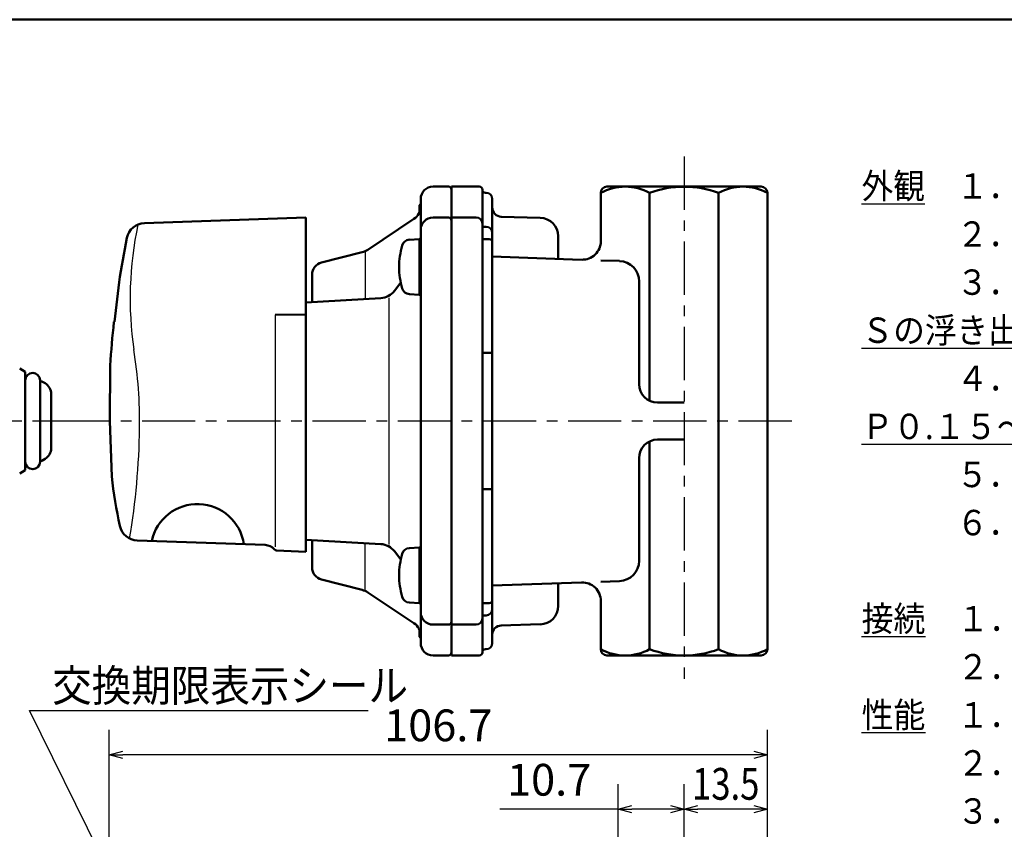
# Model space of a CAD drawing. Units: millimetres. Extents: x 0 to 644, y -1 to 437.
# Drawn here: x 261 to 421, y 285 to 416 of the extents above; entities that cross this region are included whole.
import ezdxf

# ---------------------------------------------------------------- set-up
doc = ezdxf.new("R2010")
doc.units = ezdxf.units.MM
doc.header["$LTSCALE"] = 0.271907
doc.linetypes.add('CENTER', pattern=[50.8, 31.75, -6.35, 6.35, -6.35])
for name, color, linetype in [('NoLayerName_001', 7, 'Continuous'), ('NoLayerName_002', 7, 'Continuous'), ('NoLayerName_003', 7, 'Continuous'), ('NoLayerName_004', 7, 'Continuous'), ('NoLayerName_005', 7, 'Continuous'), ('NoLayerName_006', 7, 'Continuous'), ('NoLayerName_009', 7, 'Continuous'), ('NoLayerName_011', 7, 'Continuous'), ('NoLayerName_014', 7, 'Continuous'), ('NoLayerName_016', 7, 'Continuous'), ('NoLayerName_017', 7, 'Continuous'), ('NoLayerName_019', 7, 'Continuous'), ('NoLayerName_020', 7, 'Continuous')]:
    doc.layers.add(name, color=color, linetype=linetype)
doc.styles.get("Standard").update_dxf_attribs({"font": 'txt', "bigfont": 'extfont2'})
doc.dimstyles.get("Standard").update_dxf_attribs({"dimtxt": 2.5, "dimasz": 2.5, "dimexe": 1.25, "dimexo": 0.625, "dimtad": 1, "dimzin": 0, "dimdsep": 46, "dimtxsty": 'Standard', "dimcen": 2.5, "dimadec": 0, "dimazin": 0, "dimtfac": 0.75, "dimtmove": 0, "dimatfit": 3, "dimfxl": 1, "dimarcsym": 0})

# ---------------------------------------------------------------- blocks, each defined once
blk = doc.blocks.new('_OPEN30')
at = {"color": 0, "linetype": 'ByBlock', "lineweight": -2}
for p, q in [((-1, 0.267949), (0, 0)), ((0, 0), (-1, -0.267949)), ((0, 0), (-1, 0))]:
    blk.add_line(p, q, dxfattribs=at)
blk = doc.blocks.new('*D22')
at = {"layer": 'Defpoints', "color": 0}
for p in [(369.03, 288.27), (369.03, 264.68), (382.53, 251.82)]:
    blk.add_point(p, dxfattribs=at)
at = {"layer": 'NoLayerName_001', "color": 0, "linetype": 'Continuous', "lineweight": 25}
for p, q in [((369.03, 264.68), (369.03, 292.31)), ((382.53, 251.82), (382.53, 292.31)), ((380.32, 288.27), (371.23, 288.27))]:
    blk.add_line(p, q, dxfattribs=at)
at = {"layer": 'NoLayerName_001', "color": 0, "lineweight": 25, "xscale": 2.205882352941176, "yscale": 2.205882352941176, "zscale": 2.205882352941176, "rotation": 180}
blk.add_blockref('_OPEN30', (369.03, 288.27), dxfattribs=at)
at = {"layer": 'NoLayerName_001', "color": 0, "lineweight": 25, "xscale": 2.205882352941176, "yscale": 2.205882352941176, "zscale": 2.205882352941176}
blk.add_blockref('_OPEN30', (382.53, 288.27), dxfattribs=at)
at = {"layer": 'NoLayerName_001', "color": 0, "lineweight": 25, "insert": (375.78, 292.37), "char_height": 5.1471, "attachment_point": 5}
blk.add_mtext('\\W0.800000;13.5', dxfattribs=at)
blk = doc.blocks.new('*D23')
at = {"layer": 'Defpoints', "color": 0}
for p in [(358.33, 288.27), (369.03, 264.68), (358.33, 218.8)]:
    blk.add_point(p, dxfattribs=at)
at = {"layer": 'NoLayerName_001', "color": 0, "linetype": 'Continuous', "lineweight": 25}
for p, q in [((358.33, 218.8), (358.33, 292.31)), ((369.03, 264.68), (369.03, 292.31)), ((358.33, 288.27), (339.18, 288.27)), ((366.82, 288.27), (360.53, 288.27))]:
    blk.add_line(p, q, dxfattribs=at)
at = {"layer": 'NoLayerName_001', "color": 0, "lineweight": 25, "xscale": 2.205882352941176, "yscale": 2.205882352941176, "zscale": 2.205882352941176, "rotation": 180}
blk.add_blockref('_OPEN30', (358.33, 288.27), dxfattribs=at)
at = {"layer": 'NoLayerName_001', "color": 0, "lineweight": 25, "xscale": 2.205882352941176, "yscale": 2.205882352941176, "zscale": 2.205882352941176}
blk.add_blockref('_OPEN30', (369.03, 288.27), dxfattribs=at)
at = {"layer": 'NoLayerName_001', "color": 0, "lineweight": 25, "insert": (347.15, 292.37), "char_height": 5.147, "attachment_point": 5}
blk.add_mtext('10.7', dxfattribs=at)
blk = doc.blocks.new('*D24')
at = {"layer": 'Defpoints', "color": 0}
for p in [(275.83, 297.09), (382.53, 251.82), (275.83, 250.61)]:
    blk.add_point(p, dxfattribs=at)
at = {"layer": 'NoLayerName_001', "color": 0, "linetype": 'Continuous', "lineweight": 25}
for p, q in [((275.83, 250.61), (275.83, 301.14)), ((382.53, 251.82), (382.53, 301.14)), ((380.32, 297.09), (278.03, 297.09))]:
    blk.add_line(p, q, dxfattribs=at)
at = {"layer": 'NoLayerName_001', "color": 0, "lineweight": 25, "xscale": 2.205882352941176, "yscale": 2.205882352941176, "zscale": 2.205882352941176, "rotation": 180}
blk.add_blockref('_OPEN30', (275.83, 297.09), dxfattribs=at)
at = {"layer": 'NoLayerName_001', "color": 0, "lineweight": 25, "xscale": 2.205882352941176, "yscale": 2.205882352941176, "zscale": 2.205882352941176}
blk.add_blockref('_OPEN30', (382.53, 297.09), dxfattribs=at)
at = {"layer": 'NoLayerName_001', "color": 0, "lineweight": 25, "insert": (329.18, 301.19), "char_height": 5.147, "attachment_point": 5}
blk.add_mtext('106.7', dxfattribs=at)
blk = doc.blocks.new('JZB_0001')
at = {"layer": 'NoLayerName_001', "color": 6, "linetype": 'Continuous', "lineweight": 50}
blk.add_line((22.43, 283.51), (406.15, 283.51), dxfattribs=at)

msp = doc.modelspace()

# ---------------------------------------------------------------- linework, layer by layer
at = {"layer": 'NoLayerName_002', "color": 4, "linetype": 'Continuous', "lineweight": 50}
for p, q in [((331.33, 389.19), (335.83, 389.19)), ((331.33, 388.69), (331.33, 389.19)), ((336.33, 388.69), (336.33, 383.19)), ((336.93, 388.19), (336.82, 388.19)), ((363.44, 388.19), (363.44, 354.48)), ((374.62, 314.19), (374.62, 388.19)), ((337.93, 381.7), (337.93, 387.19)), ((339.38, 384.32), (345.71, 384.14)), ((336.33, 380.69), (337.43, 380.69)), ((348.63, 381.14), (348.63, 377.48)), ((336.33, 362.23), (337.93, 362.23)), ((369.03, 354.19), (364.73, 354.19)), ((369.03, 348.19), (364.73, 348.19)), ((363.44, 347.9), (363.44, 314.19)), ((337.93, 340.14), (336.33, 340.14)), ((348.63, 321.23), (348.63, 324.89)), ((336.33, 321.69), (337.43, 321.69)), ((337.93, 320.67), (337.93, 315.19)), ((331.33, 318.19), (331.33, 313.19)), ((336.33, 313.69), (336.33, 319.19)), ((339.38, 318.05), (345.71, 318.24)), ((331.33, 313.19), (335.83, 313.19)), ((336.93, 314.19), (336.82, 314.19))]:
    msp.add_line(p, q, dxfattribs=at)
for centre, radius, start, end in [((335.83, 388.69), 0.5, 360, 90), ((336.83, 388.69), 0.5, 180, 268.8453), ((336.93, 387.19), 1, 0, 90), ((359.48, 380.87), 8.32, 61.6145, 118.3855), ((369.03, 373.05), 16.13, 69.7219, 110.2781), ((378.57, 380.87), 8.32, 61.6145, 118.3855), ((339.43, 385.82), 1.5, 180.0208, 268), ((345.63, 381.14), 3, 0, 88.387), ((337.43, 380.19), 0.5, 0, 90), ((364.73, 357.19), 3, 180, 270), ((364.73, 345.19), 3, 90, 180), ((337.43, 322.19), 0.5, 270, 0), ((345.63, 321.23), 3, 271.613, 0), ((339.43, 316.55), 1.5, 92, 179.9792), ((336.93, 315.19), 1, 270, 360), ((335.83, 313.69), 0.5, 270, 0), ((336.83, 313.69), 0.5, 91.1547, 180), ((359.48, 321.51), 8.32, 241.6145, 298.3855), ((369.03, 329.32), 16.13, 249.7219, 290.2781), ((378.57, 321.51), 8.32, 241.6145, 298.3855)]:
    msp.add_arc(centre, radius, start, end, dxfattribs=at)
at = {"layer": 'NoLayerName_003', "color": 30, "linetype": 'Continuous', "lineweight": 50}
for p, q in [((326.13, 380.68), (324.48, 380.59)), ((326.13, 371.68), (324.48, 371.77)), ((326.13, 330.68), (324.48, 330.59)), ((326.13, 321.68), (324.48, 321.77))]:
    msp.add_line(p, q, dxfattribs=at)
for centre, radius, start, end in [((324.55, 379.36), 1.24, 93, 165.6481), ((334.83, 376.18), 12, 163.125, 180), ((334.83, 376.18), 12, 180, 196.875), ((324.55, 373), 1.24, 194.3519, 267), ((324.55, 329.36), 1.24, 93, 165.6481), ((334.83, 326.18), 12, 163.125, 180), ((334.83, 326.18), 12, 180, 196.875), ((324.55, 323), 1.24, 194.3519, 267)]:
    msp.add_arc(centre, radius, start, end, dxfattribs=at)
at = {"layer": 'NoLayerName_004', "color": 6, "linetype": 'CENTER', "lineweight": 25}
msp.add_line((369.03, 394.09), (369.03, 309.4), dxfattribs=at)
at = {"layer": 'NoLayerName_005', "color": 21, "linetype": 'Continuous', "lineweight": 50}
for p, q in [((307.73, 384.19), (281.53, 383.27)), ((307.73, 329.99), (307.73, 384.19)), ((277.42, 373.69), (276.7, 367.26)), ((276.7, 367.26), (276.59, 367.26)), ((307.73, 368.49), (302.73, 368.39)), ((276, 360.19), (275.91, 351.19)), ((275.91, 351.19), (276.24, 342.19)), ((280.38, 331.82), (301.13, 331.1)), ((302.96, 330.2), (307.73, 329.99))]:
    msp.add_line(p, q, dxfattribs=at)
at = {"layer": 'NoLayerName_005', "color": 21, "linetype": 'Continuous', "lineweight": 25}
msp.add_line((302.73, 368.39), (302.73, 330.81), dxfattribs=at)
at = {"layer": 'NoLayerName_005', "color": 21, "linetype": 'Continuous', "lineweight": 50}
for centre, radius, start, end in [((281.63, 380.28), 3, 92, 168.5875), ((425.73, 351.19), 150, 168.5875, 171.3731), ((425.73, 351.19), 150, 173.8492, 176.5602), ((355.73, 351.19), 80, 186.4594, 192.2723), ((290.14, 330.14), 7.59, 8.1206, 167.823), ((280.49, 334.82), 3, 192.2723, 268), ((301.06, 329.1), 2, 39.6708, 88), ((302.99, 330.7), 0.5, 219.6708, 267.5)]:
    msp.add_arc(centre, radius, start, end, dxfattribs=at)
at = {"layer": 'NoLayerName_005', "color": 21, "linetype": 'Continuous', "lineweight": 25}
msp.add_arc((228.78, 388.07), 50.43, 350.5868, 351.7817, dxfattribs=at)
at = {"layer": 'NoLayerName_006', "color": 3, "linetype": 'Continuous', "lineweight": 25}
msp.add_line((321.23, 331.19), (321.23, 371.19), dxfattribs=at)
at = {"layer": 'NoLayerName_009', "color": 6, "linetype": 'CENTER', "lineweight": 25}
msp.add_line((272.03, 351.19), (36.03, 351.19), dxfattribs=at)
at = {"layer": 'NoLayerName_011', "color": 190, "linetype": 'Continuous', "lineweight": 50}
for p, q in [((261.32, 359.69), (262.22, 359.16)), ((262.22, 359.16), (262.22, 343.21)), ((264.62, 357.79), (264.62, 344.59)), ((264.88, 357.63), (265.42, 357.32)), ((266.42, 355.58), (266.42, 346.79)), ((264.88, 344.75), (265.42, 345.06)), ((261.32, 342.69), (262.22, 343.21))]:
    msp.add_line(p, q, dxfattribs=at)
for centre, radius, start, end in [((263.42, 357.79), 1.2, 0, 180), ((264.78, 357.45), 0.2, 60, 142.9666), ((264.42, 355.58), 2, 0, 60), ((264.42, 346.79), 2, 300, 0), ((264.78, 344.92), 0.2, 217.0334, 300), ((263.42, 344.59), 1.2, 180, 0)]:
    msp.add_arc(centre, radius, start, end, dxfattribs=at)
at = {"layer": 'NoLayerName_014', "color": 3, "linetype": 'Continuous', "lineweight": 50}
msp.add_line((326.13, 380.69), (326.13, 376.18), dxfattribs=at)
at = {"layer": 'NoLayerName_016', "color": 21, "linetype": 'Continuous', "lineweight": 25}
for centre, radius, start, end in [((336.98, 371.04), 57.76, 168.0016, 188.2352), ((208.35, 351.13), 72.41, 359.1458, 9.2502), ((166.58, 351.42), 114.18, 350.2844, 359.3112)]:
    msp.add_arc(centre, radius, start, end, dxfattribs=at)
at = {"layer": 'NoLayerName_017', "color": 3, "linetype": 'Continuous', "lineweight": 50}
for p, q in [((328.33, 389.19), (330.83, 389.19)), ((326.13, 386.19), (326.33, 386.39)), ((326.33, 351.19), (326.33, 387.19)), ((326.13, 385.05), (326.13, 386.19)), ((317.75, 378.97), (325.21, 383.95)), ((328.33, 384.19), (330.83, 384.19)), ((326.33, 380.89), (326.13, 380.69)), ((310.23, 376.87), (316.83, 378.56)), ((326.13, 371.67), (326.13, 376.18)), ((308.73, 370.51), (308.73, 374.94)), ((322.06, 372.29), (323.1, 373.63)), ((307.73, 370.43), (319.86, 371.13)), ((326.33, 371.47), (326.13, 371.67)), ((326.33, 315.19), (326.33, 351.19)), ((319.86, 331.25), (307.73, 331.95)), ((308.73, 331.87), (308.73, 327.44)), ((326.33, 330.87), (326.13, 330.67)), ((326.13, 321.69), (326.13, 330.67)), ((323.11, 328.75), (322.06, 330.09)), ((310.23, 325.5), (316.83, 323.82)), ((317.75, 323.41), (325.21, 318.43)), ((326.33, 321.49), (326.13, 321.69)), ((330.83, 318.19), (328.33, 318.19)), ((326.13, 316.19), (326.13, 317.33)), ((326.33, 315.99), (326.13, 316.19)), ((328.33, 313.19), (330.83, 313.19))]:
    msp.add_line(p, q, dxfattribs=at)
at = {"layer": 'NoLayerName_017', "color": 4, "linetype": 'Continuous', "lineweight": 50}
msp.add_line((331.33, 388.69), (331.33, 384.19), dxfattribs=at)
at = {"layer": 'NoLayerName_017', "color": 3, "linetype": 'Continuous', "lineweight": 25}
for p, q in [((317.33, 378.69), (317.33, 371.13)), ((317.33, 323.69), (317.33, 331.24))]:
    msp.add_line(p, q, dxfattribs=at)
at = {"layer": 'NoLayerName_017', "color": 3, "linetype": 'Continuous', "lineweight": 50}
for centre, radius, start, end in [((328.33, 387.19), 2, 90, 180), ((330.83, 388.69), 0.5, 360, 90), ((323.83, 386.03), 2.5, 303.6901, 0), ((328.33, 382.19), 2, 90.0003, 179.2812), ((330.83, 383.69), 0.5, 0, 90), ((323.83, 382.21), 2.5, 359.9814, 0), ((316.09, 381.47), 3, 284.3493, 303.6901), ((310.73, 374.94), 2, 104.3493, 180), ((319.69, 374.12), 3, 273.2861, 322.2324), ((319.69, 328.25), 3, 37.7676, 86.7139), ((310.73, 327.44), 2, 180, 255.6507), ((316.09, 320.91), 3, 56.3099, 75.6507), ((323.83, 321.49), 2.5, 360, 0.0186), ((328.33, 320.19), 2, 180.0063, 270), ((323.83, 316.35), 2.5, 0.4408, 56.3099), ((330.83, 318.69), 0.5, 270, 359.9608), ((328.33, 315.19), 2, 180, 270), ((330.83, 313.69), 0.5, 270, 0)]:
    msp.add_arc(centre, radius, start, end, dxfattribs=at)
at = {"layer": 'NoLayerName_019', "color": 4, "linetype": 'Continuous', "lineweight": 50}
for p, q in [((355.53, 388.19), (355.53, 380.35)), ((381.53, 389.19), (356.53, 389.19)), ((382.53, 314.19), (382.53, 388.19)), ((331.33, 384.19), (335.33, 384.19)), ((331.33, 318.19), (331.33, 384.19)), ((336.33, 383.19), (336.33, 319.19)), ((336.33, 382.69), (336.93, 382.69)), ((337.93, 381.69), (337.93, 320.69)), ((352.42, 377.35), (337.93, 377.86)), ((355.53, 377.24), (358.54, 377.14)), ((361.73, 373.84), (361.73, 357.19)), ((361.73, 345.19), (361.73, 328.54)), ((337.93, 324.52), (352.42, 325.03)), ((358.54, 325.24), (355.53, 325.14)), ((355.53, 322.03), (355.53, 314.19)), ((336.93, 319.69), (336.33, 319.69)), ((335.33, 318.19), (331.33, 318.19)), ((356.53, 313.19), (381.53, 313.19))]:
    msp.add_line(p, q, dxfattribs=at)
for centre, radius, start, end in [((356.53, 388.19), 1, 90, 180), ((381.53, 388.19), 1, 360, 90), ((335.33, 383.19), 1, 0, 90), ((336.93, 381.69), 1, 0, 90), ((352.53, 380.35), 3, 268, 360), ((358.43, 373.84), 3.3, 0, 88), ((358.43, 328.54), 3.3, 272, 360), ((352.53, 322.03), 3, 360, 92), ((336.93, 320.69), 1, 270, 0), ((335.33, 319.19), 1, 270, 0), ((356.53, 314.19), 1, 180, 270), ((381.53, 314.19), 1, 270, 360)]:
    msp.add_arc(centre, radius, start, end, dxfattribs=at)
at = {"layer": 'NoLayerName_020', "color": 6, "linetype": 'CENTER', "lineweight": 25}
msp.add_line((386.48, 351.19), (272.03, 351.19), dxfattribs=at)

# ---------------------------------------------------------------- block references
at = {"layer": 'NoLayerName_001', "xscale": 1.470588235294118, "yscale": 1.470588235294118, "zscale": 1.470588235294118}
msp.add_blockref('JZB_0001', (1.69, -0.66), dxfattribs=at)

# ---------------------------------------------------------------- texts
at = {"layer": 'NoLayerName_001', "color": 254, "lineweight": 25, "insert": (397.81, 391.36), "char_height": 4.1176, "width": 230.0435, "attachment_point": 1, "line_spacing_factor": 1.135714}
msp.add_mtext('\\A1;\\W0.912871;\\T0.912871;\\L外観\\l\u3000１．\\L完全一体型自動切替調整器である。\\l\\P\u3000\u3000\u3000２．\\L本体材料はＡＤＣであり、表面色調はマンセル５Ｙ７.５／１艶有焼付塗装を施されている。\\l\\P\u3000\u3000\u3000３．\\Lボディ側面にはヤ、Ｒ２.８ｋＰ、ＬＰＧ、ＲＥＧＵＬＡＴＯＲ、\\l\\P\u3000\u3000\u3000\u3000\u3000\\LＳの浮き出し表示がある。（Ｓマークは高性能供給機器を表す）\\l\\P\u3000\u3000\u3000４．\\L表示シール表面には\u3000\u3000\u3000\u3000\u3000\u3000\u3000\u3000\u3000、ＡＳ１０ＺＡ、製造年月日製造番号、Ｑ１０、\\l\\P\u3000\u3000\u3000\u3000\u3000\\LＰ０.１５～１.５６ＭＰ、高性能検査合格証票が表記されている。\\l\\P\u3000\u3000\u3000５．\\L本体上部の切替ハンドル突部の向かう方向が供給側を示し、他方が補給側を示している。\\l\\P\u3000\u3000\u3000６．\\L切替ハンドルの中央部には、補給開始を表す表示があり、表示の赤色は補給開始を示している。\\l', dxfattribs=at)
at = {"layer": 'NoLayerName_001', "color": 7, "lineweight": 25, "insert": (397.81, 321.21), "char_height": 4.1176, "width": 220.1143, "attachment_point": 1, "line_spacing_factor": 1.135714}
msp.add_mtext('\\A1;\\W0.919486;\\T0.919486;\\L接続\\l\u3000１．\\L入口接続\\l\u3000\u3000\u3000\u3000\u3000：\\LＲｃ１／４\\l\\P\u3000\u3000\u3000２．\\L出口接続\\l\u3000\u3000\u3000\u3000\u3000：\\LＲｃ３／４（検査孔付ねじガス栓(２０Ａ)）\\l\\P \\P\\L性能\\l\u3000１．\\L入口圧力\\l\u3000\u3000\u3000\u3000\u3000：\\L０.１５～１.５６ＭＰａ\\l\\P\u3000\u3000\u3000２．\\L閉塞圧力\\l\u3000\u3000\u3000\u3000\u3000：\\L３.５０ｋＰａ以下\\l\\P\u3000\u3000\u3000３．\\L出口圧力範囲\\l\u3000\u3000\u3000：\\L２.５５～３.３０ｋＰａ\\l\\P\u3000\u3000\u3000４．\\L安全弁作動圧力範囲\\l：\\L５.６０～８.４０ｋＰａ\\l\\P\u3000\u3000\u3000５．\\L容量\\l\u3000\u3000\u3000\u3000\u3000\u3000\u3000：\\L１０ｋｇ／ｈ以上\\l\\P\u3000\u3000\u3000６．\\L気密圧力\\l\u3000\u3000\u3000\u3000\u3000：\\L高圧部１.５６ＭＰａ\\l\u3000\\L中圧部０.２２５ＭＰａ\\l\u3000\\L低圧部５.５０ｋＰａ\\l\\P\u3000\u3000\u3000７．\\L耐圧\\l\u3000\u3000\u3000\u3000\u3000\u3000\u3000：\\L高圧部２.６０ＭＰａ\\l\u3000\\L中圧部\u3000０.８０ＭＰａ\\l\u3000\\L低圧部０.３０ＭＰａ\\l\\P\u3000\u3000\u3000８．\\L補給開始圧力\\l\u3000\u3000\u3000：\\L０.０７～０.１５ＭＰａ\\', dxfattribs=at)
at = {"layer": 'NoLayerName_001', "color": 7, "linetype": 'Continuous', "lineweight": 25, "insert": (266.59, 305.74), "char_height": 5.1471, "width": 53.9164, "attachment_point": 7, "line_spacing_factor": 0.771429}
msp.add_mtext('\\A1;\\W0.912871;\\T0.912871;交換期限表示シール', dxfattribs=at)

# ---------------------------------------------------------------- dimensions: what is measured, and where the dimension line sits
at = {"layer": 'NoLayerName_001', "color": 7, "linetype": 'Continuous', "lineweight": 25}
for base, p1, p2, picture, middle in [((275.83, 297.09), (382.53, 251.82), (275.83, 250.61), '*D24', (329.18, 297.09)), ((358.33, 288.27), (369.03, 264.68), (358.33, 218.8), '*D23', (347.15, 288.27))]:
    dim = msp.add_linear_dim(base=base, p1=p1, p2=p2, angle=180, dimstyle='Standard', override={"dimtxt": 5.147059, "dimasz": 2.205882, "dimexe": 4.044118, "dimexo": 0, "dimgap": 1.470588, "dimdec": 1, "dimzin": 8, "dimblk": 'OPEN30', "dimclrd": 0, "dimclre": 0, "dimclrt": 0, "dimtp": 0, "dimtm": 0, "dimlwd": 25, "dimlwe": 25}, dxfattribs=at)
    dim.commit()
    dim.dimension.update_dxf_attribs({"geometry": picture, "text_midpoint": middle, "dimtype": 160})
dim = msp.add_linear_dim(base=(369.03, 288.27), p1=(382.53, 251.82), p2=(369.03, 264.68), angle=180, text='\\W0.800000;<>', dimstyle='Standard', override={"dimtxt": 5.147059, "dimasz": 2.205882, "dimexe": 4.044118, "dimexo": 0, "dimgap": 1.470588, "dimdec": 1, "dimzin": 8, "dimblk": 'OPEN30', "dimclrd": 0, "dimclre": 0, "dimclrt": 0, "dimtp": 0, "dimtm": 0, "dimlwd": 25, "dimlwe": 25}, dxfattribs=at)
dim.commit()
dim.dimension.update_dxf_attribs({"geometry": '*D22', "text_midpoint": (375.78, 288.27), "dimtype": 160})

# ---------------------------------------------------------------- leaders
at = {"layer": 'NoLayerName_001', "color": 7, "linetype": 'Continuous', "lineweight": 25, "annotation_type": 0, "has_hookline": 1, "hookline_direction": 0, "text_width": 51.2}
msp.add_leader([(289.69, 249.94), (262.91, 304.27), (265.12, 304.27)], dimstyle='Standard', override={"dimtxt": 5.147059, "dimasz": 2.205882, "dimgap": 1.470588, "dimldrblk": 'OPEN30'}, dxfattribs=at)

doc.saveas('drawing.dxf')
